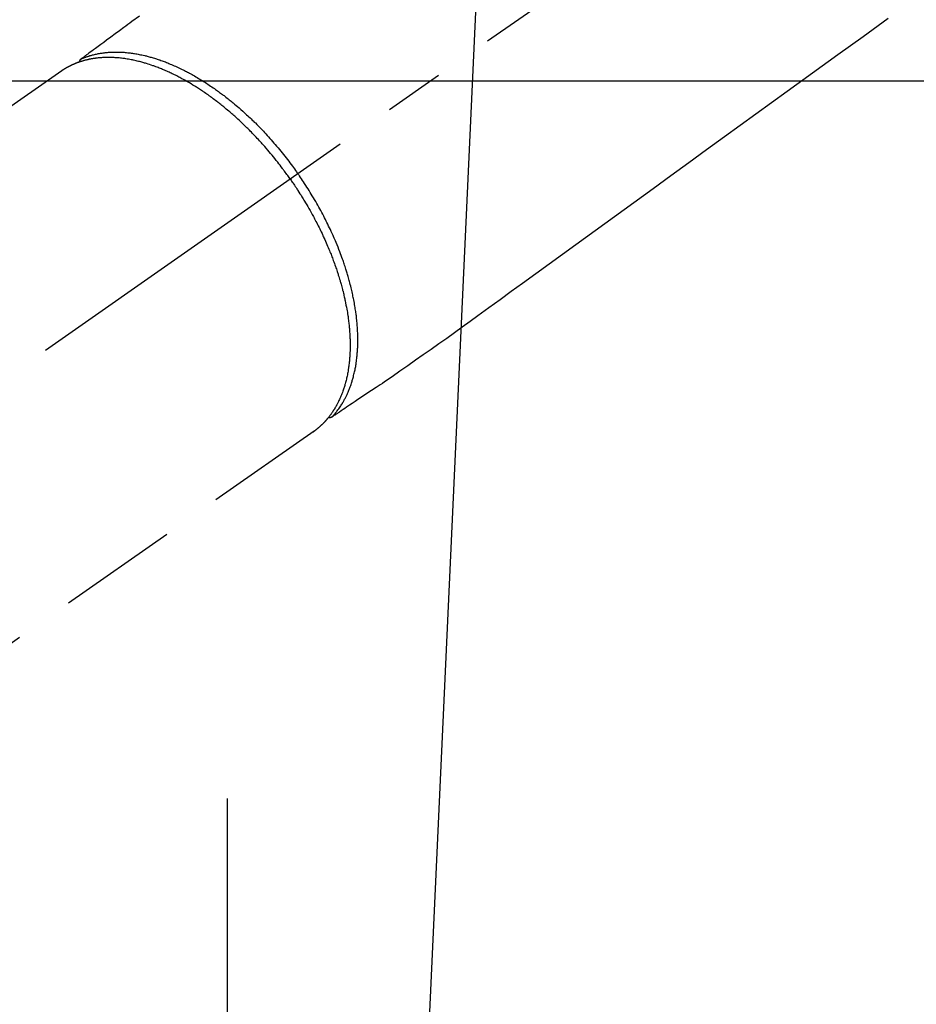
# Model space of a CAD drawing. Extents: x 0 to 26473, y -22065 to -13195.
# Drawn here: x 15191 to 15285, y -14971 to -14868 of the extents above; entities that cross this region are included whole.
import ezdxf

# ---------------------------------------------------------------- set-up
doc = ezdxf.new("R2010")
doc.units = 0
doc.header["$LTSCALE"] = 50
doc.header["$MEASUREMENT"] = 0
for name, pattern in [('CENTER', [2, 1.25, -0.25, 0.25, -0.25]), ('CENTER2', [1.125, 0.75, -0.125, 0.125, -0.125]), ('HIDDEN', [0.375, 0.25, -0.125])]:
    doc.linetypes.add(name, pattern=pattern)
doc.layers.get('0').update_dxf_attribs({"linetype": 'CONTINUOUS'})
doc.layers.add('150-機器', color=8, linetype='CONTINUOUS')
doc.layers.add('160-文字', color=254, linetype='CONTINUOUS')
doc.styles.add('KH001', font='txt')
doc.dimstyles.new('KH1xx030', dxfattribs={"dimscale": 30, "dimtxt": 2, "dimasz": 0.6, "dimexe": 0.3, "dimexo": 1.2, "dimgap": 0.5, "dimtad": 3, "dimdec": 1, "dimdsep": 46, "dimlunit": 6, "dimtxsty": 'KH001', "dimblk": 'DOT', "dimcen": 1, "dimdle": 1, "dimclrd": 256, "dimclre": 256, "dimclrt": 256, "dimadec": 0, "dimazin": 0, "dimtfac": 1, "dimtdec": 1, "dimtix": 1, "dimtmove": 2, "dimatfit": 3, "dimldrblk": 'CLOSEDBLANK', "dimfxl": 1, "dimtolj": 1, "dimtzin": 0, "dimlwd": -1, "dimlwe": -1, "dimarcsym": 0})

# ---------------------------------------------------------------- blocks, each defined once
blk = doc.blocks.new('F402_H')
at = {"layer": '150-機器', "color": 13, "linetype": 'CENTER2'}
blk.add_line((0, 0), (244.02, -170.86), dxfattribs=at)
at = {"layer": '150-機器', "color": 13, "linetype": 'HIDDEN'}
for p, q in [((167.27, -89.12), (227.62, -131.38)), ((141.06, -126.78), (140.96, -126.7)), ((140.96, -126.7), (201.3, -168.96))]:
    blk.add_line(p, q, dxfattribs=at)
for points in [[(159.15, -83.42), (159.95, -83.99), (160.16, -84.15), (160.37, -84.3), (160.58, -84.46), (160.79, -84.61), (161.25, -84.95), (161.7, -85.28), (162.16, -85.62), (162.62, -85.95), (162.9, -86.17), (163.19, -86.38), (163.48, -86.59), (163.77, -86.8), (163.95, -86.93), (164.13, -87.07), (164.31, -87.2), (164.5, -87.34), (164.56, -87.38), (164.62, -87.43), (164.69, -87.48), (164.75, -87.53), (164.83, -87.58), (164.9, -87.63), (164.97, -87.69), (165.05, -87.74), (165.08, -87.77), (165.12, -87.8), (165.16, -87.82), (165.2, -87.85), (165.21, -87.86), (165.23, -87.88), (165.25, -87.89), (165.26, -87.9), (165.28, -87.91), (165.29, -87.92), (165.3, -87.93), (165.31, -87.94), (165.32, -87.95), (165.33, -87.95), (165.34, -87.96), (165.35, -87.97), (165.35, -87.98), (165.36, -87.99), (165.37, -88), (165.37, -88.01), (165.38, -88.02), (165.39, -88.03), (165.39, -88.04), (165.4, -88.05), (165.41, -88.06), (165.41, -88.07), (165.42, -88.08), (165.42, -88.09), (165.42, -88.1), (165.42, -88.1), (165.43, -88.11), (165.43, -88.12), (165.43, -88.13), (165.43, -88.14), (165.44, -88.15), (165.44, -88.16), (165.44, -88.16), (165.44, -88.16), (165.44, -88.17), (165.44, -88.17), (165.45, -88.18), (165.45, -88.19), (165.45, -88.21), (165.45, -88.22)], [(81.11, -83.66), (83.74, -85.57), (86.38, -87.48), (89.01, -89.38), (91.64, -91.29), (93.27, -92.48), (94.91, -93.66), (96.54, -94.84), (98.18, -96.03), (100.04, -97.38), (101.9, -98.73), (103.76, -100.08), (105.63, -101.43), (107.64, -102.89), (109.66, -104.35), (111.67, -105.81), (113.69, -107.27), (115.08, -108.28), (116.47, -109.29), (117.86, -110.3), (119.25, -111.31), (120.42, -112.15), (121.58, -113), (122.74, -113.84), (123.91, -114.68), (124.71, -115.27), (125.52, -115.86), (126.33, -116.45), (127.14, -117.03), (127.95, -117.6), (128.77, -118.17), (129.59, -118.74), (130.4, -119.31), (131.21, -119.88), (132.01, -120.45), (132.82, -121.02), (133.63, -121.57), (133.85, -121.72), (134.07, -121.86), (134.29, -122.01), (134.5, -122.15), (134.98, -122.47), (135.45, -122.78), (135.92, -123.1), (136.39, -123.41), (136.69, -123.61), (136.98, -123.81), (137.28, -124), (137.58, -124.2), (137.76, -124.33), (137.95, -124.45), (138.14, -124.58), (138.33, -124.71), (138.4, -124.75), (138.46, -124.79), (138.53, -124.84), (138.6, -124.88), (138.67, -124.93), (138.75, -124.98), (138.82, -125.03), (138.9, -125.08), (138.94, -125.11), (138.98, -125.14), (139.01, -125.16), (139.05, -125.19), (139.07, -125.2), (139.09, -125.21), (139.11, -125.22), (139.12, -125.23), (139.14, -125.24), (139.15, -125.25), (139.16, -125.26), (139.18, -125.27), (139.19, -125.27), (139.2, -125.28), (139.21, -125.28), (139.22, -125.29), (139.23, -125.29), (139.24, -125.29), (139.25, -125.3), (139.26, -125.3), (139.27, -125.3), (139.28, -125.31), (139.3, -125.31), (139.31, -125.31), (139.32, -125.31), (139.33, -125.31), (139.34, -125.31), (139.36, -125.32), (139.36, -125.32), (139.37, -125.32), (139.38, -125.32), (139.38, -125.31), (139.39, -125.31), (139.41, -125.31), (139.42, -125.31), (139.43, -125.31), (139.43, -125.31), (139.43, -125.31), (139.43, -125.31), (139.44, -125.31), (139.45, -125.31), (139.46, -125.31), (139.48, -125.3), (139.49, -125.3)], [(165.25, -87.89), (165.19, -87.87), (165.14, -87.84), (165.08, -87.82), (165.03, -87.8), (164.97, -87.78), (164.92, -87.75), (164.86, -87.73), (164.8, -87.71), (164.78, -87.7), (164.75, -87.69), (164.72, -87.68), (164.69, -87.67), (164.63, -87.65), (164.57, -87.63), (164.52, -87.61), (164.46, -87.59), (164.33, -87.55), (164.2, -87.52), (164.08, -87.48), (163.95, -87.45), (163.85, -87.42), (163.74, -87.4), (163.64, -87.38), (163.54, -87.36), (163.47, -87.34), (163.4, -87.33), (163.33, -87.32), (163.25, -87.3), (163.16, -87.29), (163.06, -87.28), (162.97, -87.26), (162.88, -87.25), (162.8, -87.24), (162.73, -87.23), (162.65, -87.22), (162.58, -87.22), (162.49, -87.21), (162.4, -87.2), (162.32, -87.2), (162.23, -87.19), (162.13, -87.19), (162.03, -87.18), (161.93, -87.18), (161.84, -87.18), (161.75, -87.17), (161.66, -87.17), (161.57, -87.17), (161.48, -87.17), (161.37, -87.18), (161.25, -87.18), (161.14, -87.18), (161.03, -87.19), (160.93, -87.19), (160.84, -87.2), (160.75, -87.2), (160.66, -87.21), (160.53, -87.22), (160.4, -87.24), (160.28, -87.25), (160.15, -87.26), (160.03, -87.28), (159.91, -87.3), (159.79, -87.31), (159.68, -87.33), (159.56, -87.35), (159.44, -87.37), (159.32, -87.39), (159.2, -87.42), (159.06, -87.45), (158.91, -87.48), (158.77, -87.51), (158.62, -87.54), (158.54, -87.56), (158.45, -87.58), (158.37, -87.61), (158.28, -87.63), (158.17, -87.66), (158.06, -87.69), (157.95, -87.72), (157.84, -87.75), (157.73, -87.78), (157.62, -87.82), (157.51, -87.85), (157.4, -87.89), (157.31, -87.91), (157.22, -87.94), (157.13, -87.97), (157.05, -88), (156.93, -88.04), (156.82, -88.08), (156.71, -88.12), (156.6, -88.16), (156.47, -88.21), (156.35, -88.26), (156.22, -88.31), (156.1, -88.36), (155.96, -88.42), (155.82, -88.48), (155.68, -88.54), (155.54, -88.6), (155.4, -88.66), (155.26, -88.72), (155.12, -88.79), (154.98, -88.85), (154.86, -88.91), (154.73, -88.98), (154.6, -89.04), (154.48, -89.1), (154.37, -89.15), (154.27, -89.21), (154.17, -89.26), (154.07, -89.31), (153.94, -89.38), (153.81, -89.45), (153.69, -89.52), (153.56, -89.59), (153.42, -89.67), (153.28, -89.76), (153.14, -89.84), (153, -89.92), (152.88, -89.99), (152.77, -90.06), (152.65, -90.13), (152.54, -90.2), (152.41, -90.28), (152.28, -90.36), (152.16, -90.45), (152.03, -90.53), (151.89, -90.62), (151.75, -90.72), (151.61, -90.81), (151.47, -90.91), (151.36, -90.99), (151.24, -91.07), (151.13, -91.15), (151.02, -91.23), (150.92, -91.3), (150.82, -91.38), (150.72, -91.45), (150.61, -91.52), (150.53, -91.59), (150.44, -91.66), (150.35, -91.72), (150.26, -91.79), (150.15, -91.88), (150.04, -91.97), (149.93, -92.05), (149.81, -92.14), (149.71, -92.22), (149.61, -92.31), (149.51, -92.39), (149.41, -92.47), (149.25, -92.6), (149.1, -92.73), (148.94, -92.86), (148.79, -93), (148.59, -93.17), (148.39, -93.35), (148.2, -93.53), (148, -93.71), (147.88, -93.82), (147.76, -93.93), (147.64, -94.04), (147.52, -94.15), (147.42, -94.26), (147.31, -94.36), (147.2, -94.47), (147.09, -94.57), (146.95, -94.72), (146.8, -94.87), (146.65, -95.02), (146.5, -95.17), (146.38, -95.3), (146.25, -95.43), (146.13, -95.57), (146, -95.7), (145.86, -95.86), (145.71, -96.02), (145.57, -96.17), (145.43, -96.33), (145.29, -96.49), (145.15, -96.66), (145.01, -96.82), (144.87, -96.98), (144.72, -97.16), (144.57, -97.33), (144.42, -97.51), (144.28, -97.69), (144.14, -97.86), (144.01, -98.03), (143.88, -98.2), (143.74, -98.37), (143.61, -98.54), (143.48, -98.71), (143.35, -98.89), (143.22, -99.06), (143.11, -99.21), (143, -99.36), (142.89, -99.51), (142.79, -99.66), (142.75, -99.72), (142.71, -99.77), (142.67, -99.82), (142.64, -99.88)], [(143.44, -100.44), (143.51, -100.34), (143.58, -100.25), (143.64, -100.15), (143.71, -100.05), (143.8, -99.94), (143.88, -99.82), (143.97, -99.7), (144.05, -99.59), (144.11, -99.51), (144.16, -99.44), (144.21, -99.37), (144.27, -99.3), (144.39, -99.14), (144.51, -98.98), (144.63, -98.83), (144.75, -98.67), (144.83, -98.57), (144.91, -98.47), (144.99, -98.37), (145.07, -98.28), (145.21, -98.1), (145.35, -97.93), (145.5, -97.75), (145.64, -97.58), (145.8, -97.4), (145.95, -97.21), (146.11, -97.03), (146.27, -96.85), (146.37, -96.75), (146.46, -96.64), (146.56, -96.54), (146.65, -96.43), (146.77, -96.3), (146.89, -96.17), (147.01, -96.04), (147.14, -95.91), (147.26, -95.79), (147.38, -95.66), (147.5, -95.53), (147.63, -95.41), (147.71, -95.32), (147.8, -95.23), (147.89, -95.15), (147.97, -95.06), (148.11, -94.93), (148.25, -94.79), (148.39, -94.66), (148.53, -94.53), (148.65, -94.41), (148.78, -94.29), (148.91, -94.17), (149.03, -94.06), (149.14, -93.96), (149.24, -93.87), (149.34, -93.78), (149.44, -93.69), (149.55, -93.6), (149.65, -93.51), (149.75, -93.42), (149.86, -93.33), (149.99, -93.22), (150.12, -93.12), (150.25, -93.01), (150.38, -92.9), (150.48, -92.82), (150.59, -92.73), (150.69, -92.65), (150.8, -92.57), (150.87, -92.5), (150.95, -92.44), (151.03, -92.38), (151.11, -92.32), (151.23, -92.23), (151.35, -92.14), (151.47, -92.05), (151.59, -91.96), (151.67, -91.9), (151.75, -91.85), (151.83, -91.79), (151.91, -91.73), (152.02, -91.65), (152.14, -91.56), (152.26, -91.48), (152.38, -91.4), (152.44, -91.36), (152.49, -91.32), (152.54, -91.29), (152.6, -91.25), (152.7, -91.18), (152.81, -91.11), (152.92, -91.04), (153.02, -90.97), (153.12, -90.91), (153.21, -90.85), (153.31, -90.79), (153.4, -90.73), (153.59, -90.62), (153.77, -90.5), (153.96, -90.39), (154.15, -90.28), (154.3, -90.2), (154.44, -90.11), (154.59, -90.03), (154.74, -89.95), (154.85, -89.89), (154.95, -89.84), (155.06, -89.78), (155.17, -89.72), (155.29, -89.66), (155.41, -89.6), (155.53, -89.54), (155.65, -89.48), (155.75, -89.43), (155.86, -89.38), (155.97, -89.33), (156.08, -89.28), (156.19, -89.23), (156.31, -89.17), (156.43, -89.12), (156.55, -89.07), (156.66, -89.02), (156.77, -88.98), (156.87, -88.94), (156.98, -88.89), (157.1, -88.85), (157.21, -88.8), (157.33, -88.75), (157.45, -88.71), (157.53, -88.68), (157.61, -88.65), (157.69, -88.62), (157.77, -88.6), (157.94, -88.54), (158.11, -88.48), (158.28, -88.43), (158.45, -88.37), (158.54, -88.35), (158.63, -88.32), (158.72, -88.29), (158.81, -88.27), (158.92, -88.24), (159.04, -88.2), (159.15, -88.17), (159.27, -88.15), (159.4, -88.11), (159.52, -88.08), (159.65, -88.06), (159.78, -88.03), (159.84, -88.01), (159.91, -88), (159.97, -87.99), (160.03, -87.98), (160.17, -87.95), (160.31, -87.93), (160.45, -87.9), (160.58, -87.88), (160.69, -87.86), (160.81, -87.85), (160.92, -87.83), (161.03, -87.82), (161.15, -87.81), (161.27, -87.79), (161.39, -87.78), (161.52, -87.77), (161.61, -87.76), (161.71, -87.76), (161.8, -87.75), (161.9, -87.75), (162.01, -87.74), (162.11, -87.74), (162.22, -87.74), (162.33, -87.74), (162.47, -87.74), (162.61, -87.74), (162.75, -87.74), (162.89, -87.75), (163.01, -87.75), (163.14, -87.76), (163.26, -87.77), (163.39, -87.78), (163.48, -87.79), (163.57, -87.8), (163.66, -87.81), (163.75, -87.82), (163.8, -87.83), (163.86, -87.84), (163.91, -87.85), (163.97, -87.85), (164.01, -87.86), (164.06, -87.87), (164.1, -87.88), (164.14, -87.88), (164.21, -87.89), (164.27, -87.91), (164.34, -87.92), (164.4, -87.93), (164.44, -87.94), (164.49, -87.95), (164.53, -87.96), (164.57, -87.97), (164.66, -87.99), (164.74, -88.01), (164.83, -88.03), (164.91, -88.05), (164.96, -88.07), (165, -88.08), (165.05, -88.09), (165.1, -88.11), (165.14, -88.12), (165.19, -88.13), (165.23, -88.15), (165.28, -88.16), (165.31, -88.17), (165.33, -88.18), (165.36, -88.19), (165.38, -88.2), (165.4, -88.2), (165.42, -88.21), (165.43, -88.21), (165.45, -88.22), (165.49, -88.23), (165.53, -88.25), (165.56, -88.26), (165.6, -88.27), (165.62, -88.28), (165.63, -88.28), (165.65, -88.29), (165.66, -88.3), (165.68, -88.3), (165.7, -88.31), (165.72, -88.32), (165.74, -88.33), (165.77, -88.34), (165.79, -88.34), (165.81, -88.35), (165.84, -88.36), (165.86, -88.37), (165.88, -88.38), (165.9, -88.39), (165.92, -88.4), (165.95, -88.41), (165.98, -88.42), (166, -88.43), (166.03, -88.45), (166.06, -88.46), (166.09, -88.47), (166.12, -88.48), (166.15, -88.5), (166.18, -88.51), (166.21, -88.52), (166.23, -88.54), (166.26, -88.55), (166.28, -88.56), (166.3, -88.57), (166.32, -88.58), (166.34, -88.58), (166.37, -88.6), (166.39, -88.61), (166.42, -88.63), (166.45, -88.64), (166.48, -88.65), (166.51, -88.67), (166.53, -88.68), (166.56, -88.7), (166.58, -88.71), (166.6, -88.72), (166.62, -88.73), (166.63, -88.74), (166.67, -88.76), (166.71, -88.78), (166.74, -88.8), (166.78, -88.82), (166.81, -88.83), (166.83, -88.85), (166.86, -88.86), (166.89, -88.88), (166.91, -88.9), (166.94, -88.91), (166.97, -88.93), (166.99, -88.94), (167.02, -88.96), (167.05, -88.98), (167.07, -88.99), (167.1, -89.01), (167.13, -89.03), (167.15, -89.04), (167.18, -89.06), (167.2, -89.08), (167.22, -89.09), (167.24, -89.1), (167.26, -89.11), (167.27, -89.12)], [(139.11, -125.22), (139.07, -125.18), (139.03, -125.14), (138.99, -125.09), (138.95, -125.05), (138.91, -125), (138.87, -124.96), (138.83, -124.91), (138.79, -124.87), (138.77, -124.84), (138.75, -124.82), (138.73, -124.8), (138.71, -124.77), (138.67, -124.73), (138.63, -124.68), (138.6, -124.63), (138.56, -124.58), (138.48, -124.48), (138.4, -124.37), (138.32, -124.26), (138.25, -124.15), (138.19, -124.06), (138.13, -123.98), (138.08, -123.89), (138.02, -123.8), (137.99, -123.74), (137.95, -123.68), (137.91, -123.61), (137.88, -123.55), (137.83, -123.46), (137.78, -123.38), (137.74, -123.3), (137.69, -123.21), (137.66, -123.15), (137.63, -123.08), (137.59, -123.01), (137.56, -122.94), (137.52, -122.86), (137.49, -122.78), (137.45, -122.71), (137.42, -122.63), (137.38, -122.53), (137.34, -122.44), (137.3, -122.35), (137.27, -122.26), (137.24, -122.18), (137.21, -122.09), (137.18, -122.01), (137.15, -121.93), (137.11, -121.82), (137.07, -121.71), (137.04, -121.6), (137, -121.49), (136.98, -121.41), (136.95, -121.32), (136.93, -121.23), (136.9, -121.14), (136.87, -121.02), (136.84, -120.89), (136.81, -120.77), (136.78, -120.64), (136.75, -120.53), (136.72, -120.41), (136.7, -120.3), (136.68, -120.18), (136.66, -120.06), (136.63, -119.94), (136.61, -119.82), (136.59, -119.7), (136.57, -119.56), (136.55, -119.41), (136.53, -119.26), (136.52, -119.11), (136.51, -119.03), (136.5, -118.94), (136.49, -118.85), (136.48, -118.77), (136.47, -118.65), (136.46, -118.54), (136.45, -118.42), (136.44, -118.31), (136.44, -118.19), (136.43, -118.08), (136.42, -117.96), (136.42, -117.84), (136.42, -117.75), (136.41, -117.66), (136.41, -117.57), (136.41, -117.48), (136.41, -117.36), (136.41, -117.24), (136.41, -117.12), (136.41, -117), (136.41, -116.87), (136.41, -116.73), (136.42, -116.6), (136.42, -116.46), (136.43, -116.31), (136.43, -116.16), (136.44, -116.01), (136.45, -115.86), (136.46, -115.71), (136.47, -115.55), (136.49, -115.4), (136.5, -115.25), (136.52, -115.11), (136.53, -114.97), (136.55, -114.83), (136.56, -114.68), (136.58, -114.57), (136.59, -114.46), (136.61, -114.34), (136.62, -114.23), (136.64, -114.09), (136.67, -113.94), (136.69, -113.8), (136.71, -113.65), (136.74, -113.49), (136.77, -113.34), (136.8, -113.18), (136.83, -113.02), (136.85, -112.88), (136.88, -112.75), (136.91, -112.62), (136.93, -112.49), (136.97, -112.34), (137, -112.19), (137.03, -112.05), (137.07, -111.9), (137.11, -111.74), (137.15, -111.57), (137.19, -111.41), (137.23, -111.25), (137.27, -111.11), (137.3, -110.98), (137.34, -110.84), (137.38, -110.71), (137.41, -110.59), (137.45, -110.47), (137.48, -110.35), (137.52, -110.23), (137.55, -110.12), (137.58, -110.02), (137.61, -109.91), (137.65, -109.81), (137.69, -109.67), (137.74, -109.54), (137.78, -109.4), (137.83, -109.26), (137.87, -109.14), (137.91, -109.02), (137.95, -108.9), (138, -108.77), (138.06, -108.58), (138.13, -108.39), (138.21, -108.2), (138.28, -108.01), (138.37, -107.76), (138.47, -107.52), (138.57, -107.27), (138.67, -107.03), (138.74, -106.87), (138.8, -106.72), (138.87, -106.57), (138.93, -106.42), (138.99, -106.29), (139.05, -106.15), (139.11, -106.01), (139.18, -105.88), (139.27, -105.69), (139.36, -105.5), (139.45, -105.31), (139.54, -105.12), (139.62, -104.95), (139.7, -104.79), (139.78, -104.63), (139.87, -104.47), (139.96, -104.28), (140.06, -104.09), (140.16, -103.9), (140.26, -103.71), (140.37, -103.52), (140.47, -103.34), (140.57, -103.15), (140.68, -102.96), (140.79, -102.76), (140.91, -102.56), (141.03, -102.36), (141.15, -102.17), (141.26, -101.98), (141.37, -101.8), (141.49, -101.61), (141.6, -101.43), (141.72, -101.25), (141.83, -101.07), (141.95, -100.88), (142.07, -100.7), (142.18, -100.55), (142.28, -100.4), (142.38, -100.24), (142.49, -100.09), (142.53, -100.04), (142.56, -99.98), (142.6, -99.93), (142.64, -99.88)], [(143.44, -100.44), (143.37, -100.53), (143.31, -100.63), (143.24, -100.73), (143.17, -100.82), (143.09, -100.94), (143.01, -101.06), (142.93, -101.18), (142.85, -101.3), (142.8, -101.38), (142.75, -101.45), (142.7, -101.53), (142.65, -101.61), (142.55, -101.77), (142.44, -101.94), (142.33, -102.11), (142.23, -102.28), (142.16, -102.38), (142.1, -102.49), (142.03, -102.6), (141.96, -102.71), (141.85, -102.9), (141.73, -103.09), (141.62, -103.29), (141.51, -103.49), (141.39, -103.69), (141.27, -103.9), (141.16, -104.11), (141.04, -104.32), (140.97, -104.45), (140.91, -104.57), (140.84, -104.7), (140.77, -104.83), (140.69, -104.98), (140.61, -105.14), (140.53, -105.3), (140.45, -105.46), (140.37, -105.62), (140.3, -105.78), (140.22, -105.93), (140.14, -106.09), (140.09, -106.2), (140.04, -106.32), (139.99, -106.43), (139.94, -106.54), (139.86, -106.71), (139.78, -106.89), (139.7, -107.06), (139.63, -107.24), (139.56, -107.4), (139.49, -107.56), (139.42, -107.72), (139.36, -107.88), (139.31, -108), (139.25, -108.13), (139.2, -108.26), (139.15, -108.39), (139.1, -108.51), (139.05, -108.64), (139.01, -108.77), (138.96, -108.9), (138.9, -109.06), (138.84, -109.21), (138.79, -109.37), (138.73, -109.53), (138.69, -109.66), (138.64, -109.79), (138.6, -109.92), (138.56, -110.04), (138.53, -110.14), (138.5, -110.23), (138.47, -110.33), (138.44, -110.42), (138.39, -110.57), (138.35, -110.71), (138.3, -110.85), (138.26, -110.99), (138.24, -111.09), (138.21, -111.18), (138.18, -111.28), (138.16, -111.37), (138.12, -111.51), (138.08, -111.65), (138.04, -111.79), (138, -111.94), (137.99, -112), (137.97, -112.06), (137.95, -112.12), (137.94, -112.18), (137.91, -112.31), (137.88, -112.43), (137.85, -112.56), (137.82, -112.68), (137.8, -112.79), (137.77, -112.9), (137.75, -113.01), (137.72, -113.12), (137.68, -113.33), (137.64, -113.55), (137.6, -113.76), (137.56, -113.98), (137.53, -114.14), (137.5, -114.31), (137.47, -114.48), (137.45, -114.64), (137.43, -114.76), (137.41, -114.88), (137.4, -115), (137.38, -115.12), (137.37, -115.26), (137.35, -115.39), (137.34, -115.52), (137.32, -115.66), (137.31, -115.77), (137.3, -115.89), (137.29, -116.01), (137.28, -116.13), (137.27, -116.26), (137.26, -116.39), (137.25, -116.52), (137.24, -116.65), (137.24, -116.76), (137.23, -116.88), (137.23, -116.99), (137.22, -117.11), (137.22, -117.23), (137.22, -117.36), (137.21, -117.49), (137.21, -117.62), (137.21, -117.7), (137.21, -117.78), (137.21, -117.87), (137.21, -117.95), (137.22, -118.13), (137.22, -118.31), (137.23, -118.49), (137.24, -118.66), (137.24, -118.76), (137.25, -118.85), (137.25, -118.95), (137.26, -119.04), (137.27, -119.16), (137.28, -119.28), (137.29, -119.4), (137.3, -119.52), (137.32, -119.65), (137.33, -119.78), (137.35, -119.91), (137.37, -120.04), (137.38, -120.1), (137.39, -120.16), (137.4, -120.23), (137.41, -120.29), (137.43, -120.43), (137.45, -120.57), (137.48, -120.7), (137.5, -120.84), (137.53, -120.95), (137.55, -121.06), (137.57, -121.17), (137.6, -121.28), (137.63, -121.4), (137.66, -121.52), (137.69, -121.64), (137.72, -121.76), (137.75, -121.85), (137.77, -121.94), (137.8, -122.03), (137.83, -122.13), (137.86, -122.23), (137.9, -122.33), (137.93, -122.43), (137.96, -122.53), (138.01, -122.66), (138.06, -122.79), (138.11, -122.92), (138.17, -123.05), (138.21, -123.17), (138.27, -123.28), (138.32, -123.4), (138.37, -123.51), (138.41, -123.59), (138.45, -123.67), (138.49, -123.75), (138.53, -123.83), (138.56, -123.88), (138.58, -123.93), (138.61, -123.98), (138.64, -124.03), (138.66, -124.07), (138.68, -124.11), (138.7, -124.15), (138.72, -124.19), (138.76, -124.24), (138.79, -124.3), (138.82, -124.36), (138.86, -124.41), (138.88, -124.45), (138.9, -124.49), (138.93, -124.52), (138.95, -124.56), (139, -124.63), (139.05, -124.71), (139.1, -124.78), (139.15, -124.85), (139.17, -124.89), (139.2, -124.93), (139.23, -124.97), (139.26, -125.01), (139.29, -125.04), (139.32, -125.08), (139.35, -125.12), (139.38, -125.16), (139.39, -125.18), (139.41, -125.2), (139.42, -125.22), (139.44, -125.24), (139.45, -125.26), (139.46, -125.27), (139.48, -125.29), (139.49, -125.3), (139.51, -125.33), (139.54, -125.36), (139.56, -125.39), (139.59, -125.42), (139.6, -125.44), (139.61, -125.45), (139.62, -125.46), (139.63, -125.47), (139.64, -125.49), (139.66, -125.5), (139.67, -125.52), (139.69, -125.54), (139.7, -125.56), (139.72, -125.58), (139.74, -125.6), (139.76, -125.62), (139.77, -125.63), (139.78, -125.65), (139.8, -125.66), (139.81, -125.68), (139.83, -125.7), (139.86, -125.72), (139.88, -125.75), (139.9, -125.77), (139.92, -125.79), (139.94, -125.82), (139.96, -125.84), (139.99, -125.86), (140.01, -125.88), (140.03, -125.91), (140.05, -125.93), (140.07, -125.95), (140.09, -125.96), (140.1, -125.98), (140.12, -125.99), (140.13, -126.01), (140.16, -126.03), (140.18, -126.05), (140.2, -126.07), (140.22, -126.09), (140.25, -126.12), (140.27, -126.14), (140.29, -126.16), (140.32, -126.18), (140.33, -126.19), (140.35, -126.21), (140.36, -126.22), (140.38, -126.24), (140.41, -126.26), (140.44, -126.29), (140.47, -126.32), (140.5, -126.34), (140.53, -126.36), (140.55, -126.38), (140.57, -126.4), (140.6, -126.42), (140.62, -126.44), (140.65, -126.46), (140.67, -126.48), (140.69, -126.5), (140.72, -126.52), (140.74, -126.54), (140.77, -126.56), (140.79, -126.58), (140.82, -126.6), (140.84, -126.62), (140.87, -126.64), (140.89, -126.65), (140.91, -126.67), (140.93, -126.68), (140.94, -126.69), (140.96, -126.7)]]:
    blk.add_lwpolyline(points, dxfattribs=at)
blk = doc.blocks.new('_ClosedBlank')
at = {"color": 0, "linetype": 'ByBlock', "lineweight": -2}
for p, q in [((-1, 0.1667), (0, 0)), ((-1, 0.1667), (-1, -0.1667)), ((0, 0), (-1, -0.1667))]:
    blk.add_line(p, q, dxfattribs=at)
blk = doc.blocks.new('_Dot')
at = {"color": 0, "linetype": 'ByBlock', "lineweight": -2}
blk.add_line((-0.5, 0), (-1, 0), dxfattribs=at)
at = {"color": 0, "linetype": 'ByBlock', "const_width": 0.5}
blk.add_lwpolyline([(-0.25, 0, 1), (0.25, 0, 1)], format="xyb", close=True, dxfattribs=at)

msp = doc.modelspace()

# ---------------------------------------------------------------- linework, layer by layer
at = {"layer": '150-機器', "color": 161, "linetype": 'CENTER'}
msp.add_line((15213, -14949.1), (15213, -15199.55), dxfattribs=at)
at = {"layer": '150-機器', "color": 2, "linetype": 'Continuous'}
msp.add_lwpolyline([(15653.01, -14874.33), (15073.01, -14874.33, 0.414214), (15063.01, -14884.33), (15063.01, -15264.33, 0.414214), (15073.01, -15274.33), (15653.01, -15274.33, 0.414214), (15663.01, -15264.33), (15663.01, -14884.33, 0.414214)], format="xyb", close=True, dxfattribs=at)

# ---------------------------------------------------------------- block references
at = {"layer": '150-機器', "xscale": -1}
msp.add_blockref('F402_H', (15363.02, -14784.12), dxfattribs=at)

# ---------------------------------------------------------------- leaders
at = {"layer": '160-文字', "annotation_type": 0, "has_hookline": 1, "hookline_direction": 1, "text_width": 963.96}
msp.add_leader([(15243.02, -14776.95), (15165.77, -16458.81), (15147.77, -16458.81)], dimstyle='KH1xx030', override={"dimgap": 0.5, "dimtad": 1}, dxfattribs=at)
at = {"layer": '160-文字'}
msp.add_leader([(15483.02, -14784.33), (15165.77, -16458.81)], dimstyle='KH1xx030', override={"dimgap": 0.5, "dimtad": 1}, dxfattribs=at)

doc.saveas('drawing.dxf')
